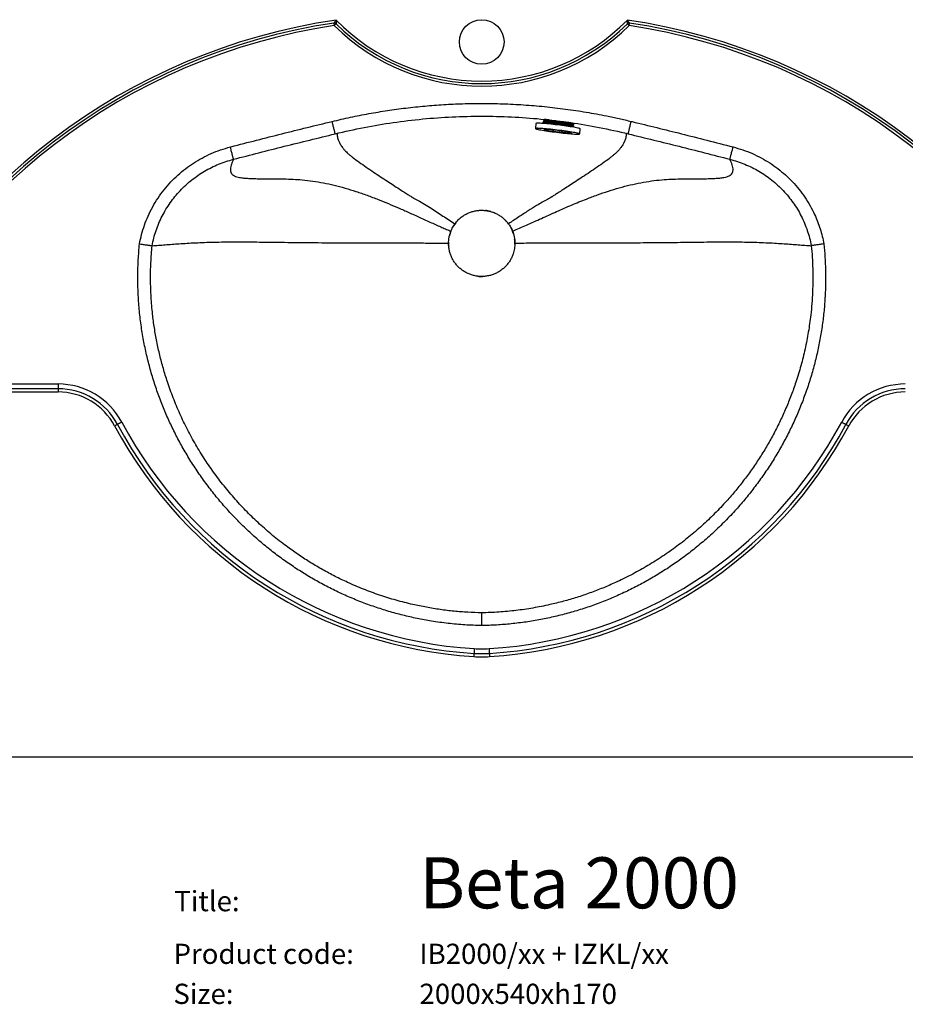
# Model space of a CAD drawing. Units: millimetres. Extents: x 95 to 2984, y 132 to 2705.
# Drawn here: x 749 to 1444, y 156 to 928 of the extents above; entities that cross this region are included whole.
import ezdxf

# ---------------------------------------------------------------- set-up
doc = ezdxf.new("R2010")
doc.units = ezdxf.units.MM
doc.header["$LTSCALE"] = 10
doc.layers.add('TBLOCK', color=7, linetype='Continuous', lineweight=25)
doc.styles.add('SLDTEXTSTYLE0', font='TXT', dxfattribs={"width": 0.7})

msp = doc.modelspace()

# ---------------------------------------------------------------- linework, layer by layer
at = {"color": 7, "linetype": 'Continuous', "lineweight": 25}
for p, q in [((1153.989, 847.045), (1153.528, 843.278)), ((1159.073, 847.428), (1159.028, 847.066)), ((1160.166, 842.347), (1160.162, 842.344)), ((1160.351, 847.572), (1160.349, 847.556)), ((1160.483, 842.397), (1160.52, 842.388)), ((1160.533, 849.059), (1160.494, 848.739)), ((1174.679, 848.512), (1174.394, 846.185)), ((1182.682, 844.818), (1182.775, 845.578)), ((1182.913, 846.702), (1182.957, 847.065)), ((1183.845, 844.024), (1183.889, 844.386)), ((1188.268, 839.02), (1188.729, 842.786)), ((1167.127, 841.945), (1167.023, 841.1)), ((1167.997, 840.973), (1168.104, 841.842)), ((1180.507, 840.037), (1180.478, 839.799)), ((1181.173, 839.874), (1181.156, 839.74)), ((1115.033, 778.69), (1114.497, 778.761)), ((629.49, 642.581), (779.025, 642.581)), ((779.025, 642.581), (779.025, 638.837)), ((111.389, 636.299), (779.025, 636.299)), ((779.025, 638.837), (627.253, 638.837))]:
    msp.add_line(p, q, dxfattribs=at)
at = {"color": 7, "linetype": 'Continuous', "lineweight": 25, "flags": 128}
for points in [[(995.394, 925.839), (995.4, 925.801), (995.417, 925.689), (995.444, 925.506), (995.481, 925.26), (995.526, 924.96), (995.577, 924.618), (995.633, 924.247), (995.69, 923.861)], [(997.096, 925.284), (997.069, 925.257), (996.989, 925.176), (996.859, 925.044), (996.684, 924.867), (996.471, 924.652), (996.228, 924.406), (995.964, 924.139), (995.69, 923.861)], [(1225.682, 925.284), (1225.709, 925.257), (1225.789, 925.176), (1225.918, 925.044), (1226.093, 924.867), (1226.306, 924.652), (1226.549, 924.406), (1226.813, 924.139), (1227.087, 923.861)], [(1227.087, 923.861), (1227.145, 924.247), (1227.2, 924.618), (1227.251, 924.96), (1227.296, 925.26), (1227.333, 925.506), (1227.36, 925.689), (1227.377, 925.801), (1227.383, 925.839)], [(1153.727, 842.997), (1153.766, 842.963), (1154.01, 842.842), (1154.433, 842.7), (1155.03, 842.539), (1155.795, 842.362), (1156.719, 842.17), (1157.794, 841.964), (1159.007, 841.748), (1160.347, 841.524), (1161.797, 841.294), (1163.344, 841.06), (1164.971, 840.824), (1166.66, 840.59), (1168.394, 840.36), (1170.155, 840.136), (1171.923, 839.921), (1173.679, 839.717), (1175.406, 839.526), (1177.085, 839.35), (1178.699, 839.19), (1180.229, 839.05), (1181.66, 838.93), (1182.976, 838.831), (1184.165, 838.754), (1185.212, 838.701), (1186.108, 838.672), (1186.842, 838.666), (1187.406, 838.686), (1187.796, 838.729), (1187.939, 838.764)], [(1154.601, 843.228), (1154.123, 843.197), (1153.973, 843.176)], [(1154.899, 847.219), (1154.422, 847.189), (1154.119, 847.135), (1153.993, 847.058), (1153.989, 847.045)], [(1188.041, 838.87), (1188.034, 838.885), (1187.881, 838.996), (1187.547, 839.128), (1187.037, 839.279), (1186.355, 839.449), (1185.509, 839.634), (1184.508, 839.833), (1183.362, 840.043), (1182.084, 840.264), (1180.688, 840.492), (1179.187, 840.724), (1177.598, 840.959), (1175.937, 841.194), (1174.224, 841.426), (1172.474, 841.654), (1170.708, 841.874), (1168.943, 842.084), (1167.199, 842.282), (1165.494, 842.466), (1163.845, 842.633), (1162.272, 842.783), (1160.789, 842.914), (1159.413, 843.024), (1158.159, 843.112), (1157.04, 843.177), (1156.067, 843.218), (1155.251, 843.235), (1154.601, 843.228)], [(1188.729, 842.786), (1188.674, 842.872), (1188.444, 842.992), (1188.039, 843.131), (1187.463, 843.289), (1186.721, 843.464), (1185.822, 843.653), (1184.775, 843.856), (1183.59, 844.069), (1182.279, 844.291), (1180.856, 844.519), (1179.336, 844.752), (1177.734, 844.986), (1176.067, 845.219), (1174.351, 845.449), (1172.605, 845.674), (1170.846, 845.891), (1169.092, 846.098), (1167.361, 846.293), (1165.671, 846.474), (1164.04, 846.638), (1162.484, 846.786), (1161.019, 846.913), (1159.66, 847.021), (1158.421, 847.106), (1157.315, 847.17), (1156.353, 847.21), (1155.545, 847.227), (1154.899, 847.219)], [(1159.626, 848.298), (1159.615, 848.205), (1159.603, 848.112)], [(1183.889, 844.386), (1183.88, 844.415), (1183.734, 844.512), (1183.409, 844.628), (1182.91, 844.764), (1182.245, 844.915), (1181.422, 845.082), (1180.455, 845.26), (1179.356, 845.448), (1178.143, 845.643), (1176.833, 845.841), (1175.444, 846.04), (1173.998, 846.238), (1172.515, 846.43), (1171.017, 846.615), (1169.526, 846.79), (1168.063, 846.952), (1166.65, 847.098), (1165.308, 847.227), (1164.055, 847.337), (1162.911, 847.426), (1161.892, 847.493), (1161.013, 847.537), (1160.286, 847.557), (1159.723, 847.553)], [(1159.808, 849.785), (1159.797, 849.692), (1159.786, 849.599)], [(1160.516, 842.39), (1160.58, 842.377), (1160.68, 842.361), (1160.799, 842.345), (1160.918, 842.332), (1161.017, 842.323), (1161.079, 842.321), (1161.093, 842.326), (1161.058, 842.336), (1160.979, 842.351), (1160.87, 842.367), (1160.748, 842.382), (1160.634, 842.394)], [(1183.637, 845.944), (1183.649, 846.036), (1183.66, 846.129)], [(1167.577, 840.809), (1167.681, 840.8), (1167.751, 840.796), (1167.774, 840.8), (1167.748, 840.809), (1167.677, 840.823), (1167.572, 840.839), (1167.451, 840.855), (1167.334, 840.867), (1167.241, 840.874), (1167.188, 840.875), (1167.183, 840.869), (1167.227, 840.858)], [(1174.169, 841.092), (1174.066, 841.101), (1173.996, 841.105), (1173.972, 841.101), (1173.998, 841.092), (1174.07, 841.078), (1174.175, 841.062), (1174.296, 841.046), (1174.412, 841.034), (1174.505, 841.027), (1174.559, 841.026), (1174.564, 841.032), (1174.52, 841.043)], [(1181.23, 839.511), (1181.167, 839.524), (1181.067, 839.54), (1180.947, 839.556), (1180.828, 839.569), (1180.73, 839.578), (1180.668, 839.58), (1180.653, 839.575), (1180.689, 839.565), (1180.767, 839.55), (1180.877, 839.534), (1180.999, 839.519), (1181.112, 839.507)], [(1118.522, 777.95), (1117.174, 778.295), (1115.033, 778.69)], [(1091.079, 769.181), (1090.263, 768.103), (1089.318, 766.691)], [(828.944, 612.652), (828.478, 612.403), (828.018, 612.157), (827.567, 611.917), (827.133, 611.684), (826.718, 611.463), (826.328, 611.255), (825.968, 611.062), (825.641, 610.888)], [(1393.833, 612.652), (1394.299, 612.403), (1394.76, 612.157), (1395.21, 611.917), (1395.645, 611.684), (1396.059, 611.463), (1396.449, 611.255), (1396.809, 611.062), (1397.136, 610.888)], [(1105.603, 434.897), (1105.57, 434.37), (1105.538, 433.849), (1105.506, 433.339), (1105.475, 432.847), (1105.446, 432.378), (1105.419, 431.937), (1105.394, 431.53), (1105.371, 431.16)], [(1117.175, 434.897), (1117.207, 434.37), (1117.24, 433.849), (1117.271, 433.339), (1117.302, 432.847), (1117.331, 432.378), (1117.358, 431.937), (1117.384, 431.53), (1117.407, 431.16)]]:
    msp.add_lwpolyline(points, dxfattribs=at)
at = {"color": 8, "linetype": 'Continuous', "lineweight": 25, "flags": 128}
for points in [[(1153.528, 843.277), (1153.531, 843.291), (1153.657, 843.368), (1153.96, 843.422), (1154.437, 843.453)], [(1153.973, 843.176), (1153.823, 843.142), (1153.704, 843.064), (1153.727, 842.997)], [(1154.437, 843.453), (1155.083, 843.46), (1155.891, 843.443), (1156.853, 843.403), (1157.959, 843.34), (1159.198, 843.254), (1160.557, 843.147), (1162.022, 843.019), (1163.578, 842.872), (1165.21, 842.707), (1166.899, 842.526), (1168.63, 842.331), (1170.384, 842.124), (1172.143, 841.907), (1173.889, 841.683), (1175.605, 841.452), (1177.273, 841.219), (1178.875, 840.985), (1180.395, 840.752), (1181.817, 840.524), (1183.128, 840.302), (1184.313, 840.089), (1185.361, 839.887), (1186.26, 839.697), (1187.001, 839.523), (1187.577, 839.365), (1187.982, 839.225), (1188.212, 839.105), (1188.268, 839.02)], [(1160.054, 842.219), (1160.036, 842.232), (1160.019, 842.307), (1160.18, 842.36), (1160.516, 842.39)], [(1181.156, 839.74), (1181.457, 839.777), (1181.473, 839.781)], [(1181.741, 839.632), (1181.727, 839.594), (1181.566, 839.541), (1181.23, 839.511)], [(1187.939, 838.764), (1188.006, 838.795), (1188.041, 838.87)]]:
    msp.add_lwpolyline(points, dxfattribs=at)
at = {"color": 7, "linetype": 'Continuous', "lineweight": 25}
msp.add_circle((1111.389, 910.987), 17.5, dxfattribs=at)
for centre, radius, start, end in [((1066.094, 453.183), 479.915, 98.266057, 156.283241), ((1111.389, 1040.987), 160.635, 224.642616, 315.357384), ((1156.683, 453.183), 479.915, 23.716759, 81.733943), ((1066.094, 453.183), 477.915, 98.50718, 156.512227), ((1066.094, 453.183), 475.915, 98.50718, 156.548857), ((995.69, 923.861), 2, 45.351227, 98.50718), ((1111.389, 1040.987), 164.635, 225.351227, 314.648773), ((1111.389, 1040.987), 162.635, 225.351227, 314.648773), ((1227.087, 923.861), 2, 81.49282, 134.648773), ((1156.683, 453.183), 475.915, 23.451143, 81.49282), ((1156.683, 453.183), 477.915, 23.487773, 81.49282), ((1159.542, 846.739), 0.834, 77.493686, 124.250563), ((1155.778, 720.887), 121.604, 81.301336, 87.711376), ((1170.899, 879.807), 39.122, 253.905773, 264.613617), ((1185.968, 961.012), 121.602, 261.301204, 267.711383), ((1172.13, 809.635), 31.499, 72.234329, 85.648401), ((1111.389, 752.947), 26, 35.848826, 44.27801), ((1111.389, 752.947), 26, 158.137164, 166.614256), ((1111.389, 752.947), 26, 16.98127, 25.948082), ((1111.389, 752.947), 26, 177.713464, 186.441854), ((1111.389, 752.947), 26, 358.89187, 6.681957), ((1111.389, 752.947), 26, 263.040171, 271.307284), ((779.025, 585.987), 56.594, 28.109506, 90), ((1443.752, 585.987), 56.594, 90, 151.890494), ((779.025, 585.987), 50.312, 28.112078, 90.002893), ((779.025, 585.987), 52.85, 28.109506, 90), ((1443.752, 585.987), 52.85, 90, 151.890494), ((1443.752, 585.987), 50.312, 90.002893, 151.893613), ((1126.499, 771.595), 341.091, 208.109506, 266.44855), ((1126.499, 771.595), 337.346, 208.109506, 266.44855), ((1096.278, 771.595), 337.346, 273.55145, 331.890494), ((1096.278, 771.595), 341.091, 273.55145, 331.890494), ((1126.499, 771.595), 343.628, 208.109495, 266.448447), ((1096.278, 771.595), 343.628, 273.551436, 331.890378), ((1111.389, 528.123), 93.406, 266.44855, 273.55145), ((1111.389, 528.123), 99.688, 266.447927, 273.551616), ((1111.389, 528.123), 97.15, 266.44855, 273.55145)]:
    msp.add_arc(centre, radius, start, end, dxfattribs=at)
at = {"color": 8, "linetype": 'Continuous', "lineweight": 25}
for centre, radius, start, end in [((1170.65, 878.373), 37.449, 253.937219, 264.442112), ((1166.99, 837.028), 4.072, 75.684271, 89.538383), ((1186.328, 962.932), 123.339, 261.436956, 267.302129), ((1180.505, 836.164), 3.636, 79.672725, 90.419078)]:
    msp.add_arc(centre, radius, start, end, dxfattribs=at)
at = {"color": 7, "linetype": 'Continuous', "lineweight": 25}
for points, knots in [([(995.394, 925.839), (995.395, 925.84), (995.398, 925.844), (995.441, 925.902), (995.564, 926.068), (995.71, 926.263), (996.031, 926.693), (996.472, 927.282), (996.883, 927.829), (997.094, 928.108), (997.097, 928.112)], [0, 0, 0, 0, 0.0244913, 0.1764375, 0.1962746, 0.3790588, 0.4634871, 0.7250728, 0.9963867, 1, 1, 1, 1]), ([(997.097, 928.112), (997.097, 928.107), (997.096, 927.758), (997.096, 927.075), (997.096, 926.342), (997.096, 925.808), (997.096, 925.567), (997.096, 925.361), (997.096, 925.289), (997.096, 925.285), (997.096, 925.284)], [0, 0, 0, 0, 0.00362134, 0.27515365, 0.53639967, 0.62070184, 0.80339674, 0.82251267, 0.975452, 1, 1, 1, 1]), ([(1225.681, 928.112), (1225.683, 928.108), (1225.894, 927.829), (1226.306, 927.282), (1226.746, 926.693), (1227.068, 926.263), (1227.213, 926.068), (1227.337, 925.902), (1227.38, 925.844), (1227.383, 925.84), (1227.383, 925.839)], [0, 0, 0, 0, 0.0036133, 0.2749272, 0.5365129, 0.6209412, 0.8037254, 0.8235625, 0.9755087, 1, 1, 1, 1]), ([(1225.682, 925.284), (1225.682, 925.285), (1225.682, 925.289), (1225.682, 925.361), (1225.682, 925.567), (1225.682, 925.808), (1225.682, 926.342), (1225.681, 927.075), (1225.681, 927.758), (1225.681, 928.107), (1225.681, 928.112)], [0, 0, 0, 0, 0.024548, 0.1774873, 0.1966033, 0.3792982, 0.4636003, 0.7248464, 0.9963787, 1, 1, 1, 1]), ([(994.066, 848.661), (998.838, 849.782), (1008.385, 852.024), (1022.824, 854.847), (1037.335, 857.271), (1051.969, 859.263), (1066.714, 860.823), (1081.561, 861.943), (1096.434, 862.617), (1111.845, 862.852), (1127.785, 862.587), (1144.242, 861.764), (1160.671, 860.395), (1177.046, 858.481), (1193.339, 856.029), (1207.36, 853.431), (1219.143, 850.937), (1225.522, 849.42), (1228.711, 848.661)], [0, 0, 0, 0, 0.06207648, 0.1241804, 0.18628422, 0.24836062, 0.31118347, 0.37403475, 0.43688602, 0.49970887, 0.56918761, 0.6387433, 0.7083377, 0.77793202, 0.84748762, 0.91696628, 0.95848314, 1, 1, 1, 1]), ([(996.421, 838.942), (1003.971, 840.675), (1019.067, 844.139), (1041.999, 847.952), (1065.067, 850.741), (1088.251, 852.401), (1111.476, 852.955), (1134.678, 852.393), (1157.801, 850.731), (1180.808, 847.947), (1203.707, 844.139), (1218.801, 840.676), (1226.356, 838.942)], [0, 0, 0, 0, 0.10009509, 0.20013256, 0.30027389, 0.40031114, 0.50040903, 0.60040734, 0.70015883, 0.79989306, 0.89983327, 1, 1, 1, 1]), ([(1161.994, 850.038), (1161.895, 850.04), (1161.479, 850.052), (1160.976, 850.037), (1160.265, 849.999), (1159.806, 849.922), (1159.863, 849.814), (1159.884, 849.775)], [0, 0, 0, 0, 0.06138989, 0.25666788, 0.44901501, 0.80252795, 1, 1, 1, 1]), ([(1160.778, 850.269), (1160.635, 850.209), (1160.348, 850.088), (1160.062, 849.967), (1159.919, 849.906)], [0, 0, 0, 0, 0.4999907, 1, 1, 1, 1]), ([(914.159, 828.602), (914.358, 828.654), (921.204, 830.439), (934.707, 833.926), (961.125, 840.635), (980.933, 845.461), (994.066, 848.661)], [0, 0, 0, 0, 0.0074726, 0.2576336, 0.5077945, 1, 1, 1, 1]), ([(996.421, 838.942), (996.415, 838.968), (996.402, 839.021), (996.299, 839.445), (996.137, 840.115), (995.916, 841.026), (995.641, 842.162), (995.323, 843.471), (994.967, 844.941), (994.575, 846.56), (994.268, 847.828), (994.094, 848.544), (994.066, 848.661)], [0, 0, 0, 0, 0.1058531, 0.2147759, 0.3206292, 0.4295519, 0.5354051, 0.6443284, 0.7501822, 0.8591049, 0.9769677, 1, 1, 1, 1]), ([(1153.547, 843.272), (1153.54, 843.237), (1153.523, 843.145), (1153.573, 843.097), (1153.605, 843.066)], [0, 0, 0, 0, 0.369536, 1, 1, 1, 1]), ([(1183.561, 845.953), (1183.577, 845.966), (1183.621, 846.005), (1183.035, 846.146), (1181.889, 846.363), (1180.205, 846.626), (1178.091, 846.917), (1175.663, 847.223), (1173.038, 847.525), (1170.331, 847.801), (1167.693, 848.037), (1165.257, 848.224), (1163.13, 848.342), (1161.674, 848.379), (1160.761, 848.366), (1160.056, 848.326), (1159.582, 848.223), (1159.534, 848.055), (1159.921, 847.905), (1160.068, 847.848)], [0, 0, 0, 0, 0.0351988, 0.1011545, 0.1657086, 0.231517, 0.2978515, 0.3630491, 0.4279743, 0.4942483, 0.5602306, 0.6247915, 0.690568, 0.7569094, 0.792847, 0.8282453, 0.8933035, 0.959612, 1, 1, 1, 1]), ([(1183.583, 846.159), (1183.589, 846.167), (1183.613, 846.201), (1183.048, 846.333), (1181.915, 846.549), (1180.227, 846.812), (1178.114, 847.103), (1175.686, 847.409), (1173.061, 847.71), (1170.354, 847.987), (1167.716, 848.223), (1165.28, 848.41), (1163.153, 848.528), (1161.698, 848.564), (1160.781, 848.553), (1160.09, 848.511), (1159.622, 848.435), (1159.681, 848.327), (1159.702, 848.288)], [0, 0, 0, 0, 0.0212333, 0.0934065, 0.1640462, 0.2360586, 0.3086467, 0.3799903, 0.4510361, 0.5235579, 0.5957605, 0.6664075, 0.7383848, 0.8109803, 0.8503058, 0.8890411, 0.9602325, 1, 1, 1, 1]), ([(1164.219, 849.77), (1163.936, 849.787), (1162.924, 849.846), (1161.864, 849.864), (1160.941, 849.854), (1160.239, 849.813), (1159.764, 849.71), (1159.717, 849.542), (1160.103, 849.392), (1160.25, 849.335)], [0, 0, 0, 0, 0.07692359, 0.27482872, 0.38203542, 0.48763332, 0.6817105, 0.87951703, 1, 1, 1, 1]), ([(1160.589, 848.78), (1160.446, 848.719), (1160.159, 848.598), (1159.873, 848.477), (1159.73, 848.417)], [0, 0, 0, 0, 0.4999891, 1, 1, 1, 1]), ([(1159.998, 847.856), (1160.119, 847.764), (1160.255, 847.661), (1160.391, 847.557), (1160.406, 847.546)], [0, 0, 0, 0, 0.8883361, 1, 1, 1, 1]), ([(1160.18, 849.342), (1160.301, 849.251), (1160.543, 849.067), (1160.784, 848.884), (1160.905, 848.792)], [0, 0, 0, 0, 0.5000019, 1, 1, 1, 1]), ([(1160.198, 842.352), (1160.21, 842.355), (1160.253, 842.366), (1160.385, 842.381), (1160.517, 842.387), (1160.55, 842.388)], [0, 0, 0, 0, 0.222345, 0.8051206, 1, 1, 1, 1]), ([(1182.704, 845.587), (1182.718, 845.599), (1182.758, 845.633), (1182.212, 845.761), (1181.143, 845.96), (1179.571, 846.202), (1177.599, 846.47), (1175.335, 846.752), (1172.886, 847.029), (1170.36, 847.283), (1167.9, 847.5), (1165.627, 847.671), (1163.644, 847.777), (1161.995, 847.815), (1160.897, 847.772), (1160.364, 847.686), (1160.407, 847.592), (1160.421, 847.564)], [0, 0, 0, 0, 0.0377705, 0.1093704, 0.1794486, 0.2508888, 0.3229, 0.393677, 0.464158, 0.5361036, 0.6077325, 0.6778181, 0.7492234, 0.8212422, 0.8985401, 0.9691656, 1, 1, 1, 1]), ([(1160.52, 842.388), (1160.53, 842.386), (1160.565, 842.378), (1160.649, 842.365), (1160.77, 842.348), (1160.891, 842.334), (1161.003, 842.323), (1161.078, 842.319), (1161.12, 842.319), (1161.167, 842.326), (1161.21, 842.343), (1161.244, 842.362), (1161.257, 842.38), (1161.259, 842.382)], [0, 0, 0, 0, 0.05721014, 0.20459842, 0.33122614, 0.46396362, 0.59695205, 0.73677505, 0.83271311, 0.87567341, 0.92721813, 0.98909862, 1, 1, 1, 1]), ([(1182.886, 847.074), (1182.9, 847.085), (1182.94, 847.12), (1182.394, 847.248), (1181.326, 847.447), (1179.753, 847.688), (1177.781, 847.957), (1175.517, 848.238), (1173.068, 848.516), (1170.543, 848.77), (1168.082, 848.987), (1165.81, 849.158), (1163.827, 849.264), (1162.177, 849.302), (1161.079, 849.259), (1160.546, 849.173), (1160.59, 849.079), (1160.603, 849.051)], [0, 0, 0, 0, 0.0377704, 0.1093703, 0.1794485, 0.2508887, 0.3228999, 0.3936769, 0.4641579, 0.5361035, 0.6077324, 0.677818, 0.7492234, 0.8212421, 0.8985399, 0.9691656, 1, 1, 1, 1]), ([(1182.897, 846.712), (1182.841, 846.737), (1182.726, 846.789), (1182.162, 846.912), (1181.317, 847.066), (1180.201, 847.242), (1178.835, 847.437), (1177.28, 847.642), (1175.552, 847.855), (1173.732, 848.065), (1171.836, 848.265), (1169.954, 848.446), (1168.104, 848.607), (1166.373, 848.741), (1164.777, 848.842), (1163.391, 848.902), (1162.226, 848.924), (1161.352, 848.903), (1160.799, 848.856), (1160.675, 848.797), (1160.628, 848.774)], [0, 0, 0, 0, 0.0551573, 0.1128687, 0.1689545, 0.2266669, 0.2827514, 0.3404626, 0.3965491, 0.4542622, 0.5103468, 0.5680577, 0.624144, 0.6818569, 0.7379416, 0.7956528, 0.8517379, 0.9094494, 0.9655351, 1, 1, 1, 1]), ([(1182.774, 845.569), (1182.912, 845.628), (1183.195, 845.747), (1183.477, 845.866), (1183.62, 845.927)], [0, 0, 0, 0, 0.4917788, 1, 1, 1, 1]), ([(1183.646, 846.152), (1183.522, 846.245), (1183.273, 846.432), (1183.024, 846.618), (1182.899, 846.712)], [0, 0, 0, 0, 0.5000069, 1, 1, 1, 1]), ([(1182.956, 847.056), (1183.095, 847.115), (1183.377, 847.234), (1183.659, 847.353), (1183.802, 847.414)], [0, 0, 0, 0, 0.4917775, 1, 1, 1, 1]), ([(1226.356, 838.942), (1226.363, 838.969), (1226.376, 839.024), (1226.479, 839.449), (1226.642, 840.121), (1226.863, 841.035), (1227.138, 842.169), (1227.457, 843.484), (1227.812, 844.949), (1228.204, 846.568), (1228.51, 847.828), (1228.683, 848.544), (1228.711, 848.661)], [0, 0, 0, 0, 0.1073873, 0.2147744, 0.3221619, 0.4295489, 0.5369363, 0.6443239, 0.7517116, 0.8590989, 0.9769667, 1, 1, 1, 1]), ([(1228.711, 848.661), (1228.963, 848.6), (1242.104, 845.436), (1261.9, 840.561), (1288.271, 833.881), (1301.769, 830.379), (1308.618, 828.602)], [0, 0, 0, 0, 0.0094209, 0.4922053, 0.7423661, 1, 1, 1, 1]), ([(916.656, 818.919), (929.928, 822.351), (956.469, 829.214), (983.105, 835.7), (996.421, 838.942)], [0, 0, 0, 0, 0.5000561, 1, 1, 1, 1]), ([(997.866, 839.258), (997.876, 839.157), (997.91, 838.819), (997.955, 837.927), (998.149, 836.611), (998.52, 835.043), (999.174, 833.148), (1000.243, 830.903), (1001.55, 828.882), (1002.662, 827.462), (1003.305, 826.698), (1004.133, 825.783), (1005.244, 824.661), (1006.693, 823.325), (1008.321, 821.934), (1011.051, 819.737), (1015.152, 816.702), (1020.738, 812.82), (1026.395, 809.004), (1031.933, 805.326), (1037.189, 801.866), (1042.029, 798.701), (1046.346, 795.893), (1050.054, 793.493), (1053.089, 791.538), (1055.175, 790.201), (1056.472, 789.375), (1057.156, 788.94), (1057.65, 788.631), (1058.175, 788.3), (1059.345, 787.732), (1063.973, 785.21), (1071.426, 780.793), (1081.019, 774.385), (1087.24, 770.3), (1090.368, 768.246)], [0, 0, 0, 0, 0.0176107, 0.0590614, 0.0995617, 0.1386293, 0.1761237, 0.2206382, 0.2625235, 0.2740364, 0.2853588, 0.296502, 0.3139694, 0.3332335, 0.3520833, 0.3706099, 0.4211889, 0.4701969, 0.5173681, 0.5620791, 0.6036123, 0.6412887, 0.6745242, 0.7028458, 0.7258871, 0.7433774, 0.7499488, 0.7550827, 0.7587668, 0.7609928, 0.7668349, 0.7832737, 0.8605287, 0.9298751, 1, 1, 1, 1]), ([(1224.835, 839.275), (1224.824, 839.188), (1224.784, 838.861), (1224.742, 837.969), (1224.557, 836.636), (1224.201, 835.051), (1223.563, 833.143), (1222.512, 830.891), (1221.215, 828.872), (1220.109, 827.455), (1219.469, 826.694), (1218.646, 825.785), (1217.546, 824.673), (1216.116, 823.346), (1214.506, 821.96), (1211.788, 819.75), (1207.683, 816.675), (1202.06, 812.733), (1196.334, 808.861), (1190.719, 805.144), (1185.394, 801.664), (1180.504, 798.496), (1176.164, 795.7), (1172.461, 793.325), (1169.46, 791.405), (1167.471, 790.135), (1166.301, 789.39), (1165.742, 789.034), (1165.312, 788.759), (1165.009, 788.569), (1164.742, 788.393), (1164.078, 788.07), (1162.109, 787.019), (1158.78, 785.179), (1153.717, 782.167), (1147.58, 778.301), (1140.225, 773.485), (1135.083, 770.075), (1132.383, 768.286)], [0, 0, 0, 0, 0.01523501, 0.05687743, 0.09750917, 0.13667325, 0.17421565, 0.21872087, 0.26055012, 0.27204797, 0.28336028, 0.29450126, 0.31181798, 0.33094341, 0.3497439, 0.36830075, 0.41928641, 0.46897674, 0.51689986, 0.56229605, 0.60436964, 0.64240212, 0.6757927, 0.70406399, 0.7268517, 0.74389005, 0.74905223, 0.75325618, 0.75649526, 0.75876445, 0.76006026, 0.76256874, 0.77274596, 0.80239008, 0.83458561, 0.88409005, 0.93915319, 1, 1, 1, 1]), ([(1167.023, 841.1), (1167.022, 841.083), (1167.02, 841.049), (1167.028, 840.996), (1167.049, 840.942), (1167.096, 840.894), (1167.155, 840.872), (1167.203, 840.862), (1167.221, 840.859), (1167.226, 840.858), (1167.227, 840.858)], [0, 0, 0, 0, 0.1071699, 0.21387443, 0.36152967, 0.57745292, 0.85210135, 0.9596119, 0.99233157, 1, 1, 1, 1]), ([(1167.572, 840.809), (1167.606, 840.806), (1167.679, 840.799), (1167.752, 840.795), (1167.794, 840.794), (1167.835, 840.799), (1167.878, 840.811), (1167.924, 840.838), (1167.967, 840.885), (1167.994, 840.934), (1167.994, 840.966), (1167.994, 840.974)], [0, 0, 0, 0, 0.1781489, 0.3828562, 0.5158098, 0.5863305, 0.6536782, 0.7420017, 0.8454062, 0.960884, 1, 1, 1, 1]), ([(1173.893, 841.129), (1173.898, 841.125), (1173.911, 841.117), (1173.932, 841.108), (1173.958, 841.1), (1173.999, 841.09), (1174.074, 841.076), (1174.168, 841.062), (1174.225, 841.055), (1174.242, 841.053)], [0, 0, 0, 0, 0.0401175, 0.1105336, 0.1853832, 0.3275278, 0.6309105, 0.8886539, 1, 1, 1, 1]), ([(1174.242, 841.053), (1174.266, 841.05), (1174.33, 841.042), (1174.432, 841.031), (1174.536, 841.025), (1174.581, 841.02), (1174.646, 841.033), (1174.677, 841.042), (1174.692, 841.054), (1174.693, 841.055)], [0, 0, 0, 0, 0.1284683, 0.3444273, 0.5652564, 0.8268483, 0.8999619, 0.9875312, 1, 1, 1, 1]), ([(1180.479, 839.798), (1180.478, 839.773), (1180.477, 839.729), (1180.502, 839.672), (1180.533, 839.632), (1180.566, 839.606), (1180.596, 839.59), (1180.621, 839.58), (1180.653, 839.571), (1180.702, 839.56), (1180.795, 839.545), (1180.913, 839.528), (1181.03, 839.515), (1181.096, 839.508), (1181.127, 839.506)], [0, 0, 0, 0, 0.0793975, 0.1452869, 0.2006205, 0.2482404, 0.2883449, 0.3230049, 0.3670983, 0.4802161, 0.6240553, 0.7522325, 0.886523, 1, 1, 1, 1]), ([(1181.23, 839.511), (1181.23, 839.511), (1181.23, 839.512), (1181.229, 839.513), (1181.224, 839.519), (1181.205, 839.538), (1181.177, 839.583), (1181.16, 839.637), (1181.153, 839.689), (1181.155, 839.723), (1181.156, 839.74)], [0, 0, 0, 0, 0.007668, 0.0403828, 0.1479011, 0.4225596, 0.6384672, 0.7861187, 0.8928101, 1, 1, 1, 1]), ([(1188.029, 838.775), (1188.066, 838.789), (1188.142, 838.817), (1188.272, 838.926), (1188.258, 839.008), (1188.256, 839.02)], [0, 0, 0, 0, 0.4546561, 0.9182352, 1, 1, 1, 1]), ([(1226.356, 838.942), (1239.673, 835.7), (1266.308, 829.214), (1292.849, 822.351), (1306.121, 818.919)], [0, 0, 0, 0, 0.4999438, 1, 1, 1, 1]), ([(842.88, 752.517), (843.399, 755.005), (844.439, 759.984), (846.712, 767.274), (849.575, 774.514), (853.126, 781.627), (857.342, 788.56), (862.119, 795.118), (867.342, 801.155), (872.964, 806.645), (878.915, 811.598), (885.238, 816.067), (891.959, 820.061), (899.059, 823.511), (906.482, 826.448), (911.602, 827.885), (914.159, 828.602)], [0, 0, 0, 0, 0.0692166, 0.138531, 0.2077296, 0.2811659, 0.3548644, 0.4285648, 0.5020035, 0.5721038, 0.6424286, 0.7127546, 0.7828566, 0.8551961, 0.9276584, 1, 1, 1, 1]), ([(916.656, 818.919), (916.649, 818.945), (916.636, 818.997), (916.527, 819.419), (916.355, 820.088), (916.121, 820.995), (915.829, 822.127), (915.493, 823.432), (915.115, 824.896), (914.692, 826.536), (914.366, 827.8), (914.182, 828.514), (914.159, 828.602)], [0, 0, 0, 0, 0.1058553, 0.2147805, 0.3206356, 0.4295608, 0.5354164, 0.6443417, 0.7501974, 0.8591233, 0.9825223, 1, 1, 1, 1]), ([(1306.121, 818.919), (1306.128, 818.946), (1306.142, 819), (1306.251, 819.424), (1306.424, 820.093), (1306.659, 821.004), (1306.95, 822.134), (1307.288, 823.444), (1307.664, 824.904), (1308.087, 826.543), (1308.411, 827.8), (1308.595, 828.514), (1308.618, 828.602)], [0, 0, 0, 0, 0.1073895, 0.2147791, 0.3221685, 0.4295581, 0.5369477, 0.6443379, 0.7517279, 0.8591181, 0.9825155, 1, 1, 1, 1]), ([(1308.618, 828.602), (1311.193, 827.88), (1316.342, 826.436), (1323.713, 823.517), (1330.75, 820.084), (1337.413, 816.132), (1343.756, 811.667), (1349.72, 806.726), (1355.272, 801.322), (1360.368, 795.467), (1364.995, 789.201), (1369.107, 782.586), (1372.411, 776.172), (1375.005, 770.058), (1377.01, 764.318), (1378.681, 758.47), (1379.492, 754.5), (1379.897, 752.517)], [0, 0, 0, 0, 0.0728161, 0.1456311, 0.2156435, 0.2859909, 0.3564512, 0.4267956, 0.4968057, 0.5673162, 0.6380581, 0.7087984, 0.7793071, 0.8344194, 0.8896416, 0.9448738, 1, 1, 1, 1]), ([(852.789, 751.109), (853.205, 753.11), (854.036, 757.109), (855.827, 762.984), (858.009, 768.739), (860.608, 774.321), (863.591, 779.693), (866.94, 784.823), (870.651, 789.714), (874.715, 794.343), (879.1, 798.673), (883.77, 802.672), (888.705, 806.329), (893.902, 809.637), (899.328, 812.577), (904.949, 815.116), (910.72, 817.279), (914.675, 818.372), (916.656, 818.919)], [0, 0, 0, 0, 0.0622942, 0.1245573, 0.1871129, 0.2499026, 0.3122349, 0.3743776, 0.4366475, 0.4993617, 0.5621118, 0.6244773, 0.6867736, 0.7493105, 0.8122433, 0.8748761, 0.9373329, 1, 1, 1, 1]), ([(916.667, 818.921), (916.331, 818.159), (915.661, 816.641), (914.826, 814.434), (914.27, 812.339), (914.131, 810.554), (914.372, 809.068), (914.926, 807.857), (915.867, 806.794), (917.239, 805.896), (919.094, 805.187), (921.565, 804.615), (924.71, 804.189), (928.565, 803.903), (932.882, 803.74), (937.596, 803.662), (943.065, 803.628), (949.292, 803.606), (956.239, 803.528), (963.365, 803.331), (970.898, 802.819), (978.842, 801.905), (987.212, 800.513), (995.657, 798.677), (1004.18, 796.416), (1012.786, 793.757), (1021.479, 790.734), (1029.952, 787.507), (1038.171, 784.168), (1046.174, 780.761), (1054.383, 777.141), (1061.475, 773.926), (1067.37, 771.235), (1071.851, 769.197), (1076.127, 767.27), (1080.102, 765.513), (1083.756, 763.936), (1086.084, 762.955), (1087.202, 762.484)], [0, 0, 0, 0, 0.0291695, 0.05807, 0.0865292, 0.1144441, 0.135289, 0.1558498, 0.1762108, 0.1965074, 0.216894, 0.2374601, 0.2624859, 0.2879444, 0.3138184, 0.3400361, 0.3664873, 0.3996659, 0.4326796, 0.4651803, 0.4972334, 0.5335914, 0.569856, 0.6062062, 0.6427486, 0.6795923, 0.7168863, 0.7546045, 0.7888111, 0.8230357, 0.8581345, 0.8951667, 0.9150505, 0.9345799, 0.9531805, 0.9702774, 0.985723, 1, 1, 1, 1]), ([(1135.556, 762.524), (1139.255, 764.131), (1146.819, 767.415), (1158.348, 772.55), (1170.091, 777.88), (1181.84, 783.052), (1192.528, 787.418), (1202.145, 791.038), (1210.769, 794.008), (1219.327, 796.625), (1227.807, 798.842), (1236.207, 800.633), (1244.529, 801.987), (1252.43, 802.868), (1259.924, 803.353), (1267.006, 803.536), (1273.907, 803.608), (1280.086, 803.629), (1285.506, 803.665), (1290.174, 803.748), (1294.445, 803.916), (1298.255, 804.208), (1301.358, 804.641), (1303.792, 805.219), (1305.613, 805.935), (1306.959, 806.837), (1307.878, 807.901), (1308.417, 809.111), (1308.646, 810.594), (1308.5, 812.372), (1307.949, 814.456), (1307.116, 816.652), (1306.448, 818.162), (1306.112, 818.921)], [0, 0, 0, 0, 0.0474501, 0.0970177, 0.1486637, 0.199817, 0.2494227, 0.2866783, 0.3236925, 0.3603854, 0.39675, 0.4329035, 0.4689959, 0.5051966, 0.5371167, 0.5695064, 0.6023847, 0.6354046, 0.6617183, 0.6877925, 0.7135204, 0.7388341, 0.7637202, 0.7841762, 0.8044592, 0.8246585, 0.8449285, 0.8654005, 0.8861558, 0.9139303, 0.9422412, 0.9709876, 1, 1, 1, 1]), ([(1306.121, 818.919), (1308.105, 818.371), (1312.074, 817.275), (1317.867, 815.101), (1323.489, 812.557), (1328.89, 809.627), (1334.044, 806.346), (1338.952, 802.716), (1343.612, 798.734), (1347.997, 794.411), (1352.069, 789.782), (1355.792, 784.887), (1359.154, 779.747), (1362.146, 774.365), (1364.753, 768.775), (1366.94, 763.013), (1368.736, 757.127), (1369.57, 753.117), (1369.988, 751.109)], [0, 0, 0, 0, 0.062748, 0.125561, 0.1885081, 0.2508525, 0.3128311, 0.3747517, 0.4369168, 0.4996456, 0.5624405, 0.6248215, 0.6871071, 0.7496158, 0.8125157, 0.8750917, 0.9374788, 1, 1, 1, 1]), ([(1090.367, 768.247), (1091.223, 769.315), (1092.935, 771.452), (1095.795, 773.847), (1098.589, 775.64), (1101.219, 776.932), (1103.974, 777.926), (1106.826, 778.597), (1109.735, 778.947), (1112.661, 778.972), (1115.568, 778.662), (1118.419, 778.032), (1121.184, 777.092), (1123.823, 775.84), (1126.308, 774.305), (1128.588, 772.512), (1130.654, 770.504), (1131.824, 769.001), (1132.408, 768.25)], [0, 0, 0, 0, 0.0837725, 0.167545, 0.2272346, 0.2871145, 0.3468035, 0.4064682, 0.4663241, 0.5259881, 0.5854658, 0.6451334, 0.704612, 0.7641317, 0.8238404, 0.8833602, 0.9416802, 1, 1, 1, 1]), ([(1087.201, 762.485), (1087.403, 762.971), (1087.841, 764.028), (1088.657, 765.608), (1089.524, 767.056), (1090.142, 767.928), (1090.394, 768.284)], [0, 0, 0, 0, 0.2379179, 0.5171536, 0.8029879, 1, 1, 1, 1]), ([(1132.383, 768.285), (1132.623, 767.946), (1133.222, 767.101), (1134.087, 765.668), (1134.91, 764.084), (1135.358, 763.011), (1135.56, 762.526)], [0, 0, 0, 0, 0.18890585, 0.47147051, 0.76079182, 1, 1, 1, 1]), ([(1085.389, 753.076), (1085.411, 753.827), (1085.458, 755.391), (1085.807, 757.784), (1086.358, 760.157), (1086.908, 761.68), (1087.169, 762.403)], [0, 0, 0, 0, 0.2357157, 0.4915962, 0.758358, 1, 1, 1, 1]), ([(1135.623, 762.364), (1135.868, 761.687), (1136.387, 760.25), (1136.939, 757.941), (1137.31, 755.524), (1137.363, 753.891), (1137.388, 753.101)], [0, 0, 0, 0, 0.2277445, 0.4835228, 0.7500389, 1, 1, 1, 1]), ([(1111.389, 452.986), (1106.987, 453.119), (1098.181, 453.386), (1085.017, 454.59), (1072.505, 456.306), (1060.662, 458.496), (1049.49, 461.048), (1038.433, 464.064), (1027.409, 467.572), (1016.438, 471.585), (1005.542, 476.109), (994.85, 481.095), (984.483, 486.48), (974.452, 492.245), (964.761, 498.362), (955.332, 504.876), (946.094, 511.839), (937.075, 519.258), (928.295, 527.132), (919.858, 535.372), (911.766, 543.979), (904.037, 552.947), (896.682, 562.265), (889.73, 571.894), (883.201, 581.808), (877.195, 591.846), (871.702, 601.983), (866.705, 612.194), (862.136, 622.602), (857.964, 633.292), (854.215, 644.255), (850.907, 655.478), (848.085, 666.832), (845.708, 678.525), (843.827, 690.551), (842.483, 702.898), (841.704, 715.307), (841.504, 727.738), (841.83, 740.156), (842.53, 748.4), (842.88, 752.517)], [0, 0, 0, 0, 0.02924549, 0.05850787, 0.08775285, 0.11310511, 0.13847965, 0.16385431, 0.18920677, 0.21530408, 0.24142547, 0.26754693, 0.29364437, 0.31899707, 0.34437166, 0.3697463, 0.39509904, 0.42118679, 0.44729835, 0.4734099, 0.49949759, 0.52574412, 0.55202724, 0.57832259, 0.60460548, 0.63085183, 0.65599906, 0.68116809, 0.70633692, 0.73148401, 0.75736564, 0.78327128, 0.80917677, 0.83505809, 0.86249916, 0.88999818, 0.91752723, 0.94505699, 0.97255778, 1, 1, 1, 1]), ([(842.88, 752.517), (842.902, 752.514), (843.635, 752.41), (844.928, 752.226), (846.672, 751.978), (848.165, 751.766), (849.504, 751.576), (850.658, 751.412), (851.589, 751.28), (852.273, 751.183), (852.706, 751.121), (852.762, 751.113), (852.789, 751.109)], [0, 0, 0, 0, 0.0043461, 0.141458, 0.2488689, 0.3562829, 0.4636002, 0.5709188, 0.6781918, 0.7854651, 0.8927327, 1, 1, 1, 1]), ([(1111.389, 462.987), (1107.765, 463.09), (1100.514, 463.295), (1089.653, 464.179), (1078.812, 465.483), (1068.03, 467.248), (1056.469, 469.634), (1044.198, 472.768), (1031.27, 476.786), (1018.567, 481.459), (1006.926, 486.431), (996.301, 491.56), (986.67, 496.709), (977.266, 502.245), (968.129, 508.141), (958.531, 514.906), (948.549, 522.648), (938.28, 531.485), (928.44, 540.866), (919.06, 550.775), (910.188, 561.168), (901.868, 571.998), (894.117, 583.237), (886.951, 594.871), (880.403, 606.843), (874.502, 619.097), (869.26, 631.588), (864.98, 643.467), (861.519, 654.677), (858.748, 665.179), (856.409, 675.826), (854.517, 686.569), (852.964, 698.242), (851.888, 710.81), (851.456, 724.268), (851.676, 737.715), (852.418, 746.643), (852.789, 751.109)], [0, 0, 0, 0, 0.0250229, 0.0500733, 0.0751982, 0.1003959, 0.1254776, 0.1566788, 0.1877929, 0.2189017, 0.2500865, 0.2751459, 0.3003373, 0.3254627, 0.350466, 0.3753936, 0.4065068, 0.4376453, 0.4688898, 0.5003244, 0.5318029, 0.5631904, 0.5945698, 0.6260244, 0.6574831, 0.688741, 0.7198759, 0.7509714, 0.7758754, 0.8008485, 0.8259379, 0.8511149, 0.8761351, 0.9072158, 0.9381636, 0.9690633, 1, 1, 1, 1]), ([(852.79, 751.109), (854.469, 751.226), (857.811, 751.458), (862.979, 751.846), (868.354, 752.249), (874.047, 752.665), (880.172, 753.084), (886.771, 753.423), (893.829, 753.713), (901.297, 753.927), (909.199, 754.063), (917.468, 754.12), (926.038, 754.109), (934.852, 754.038), (944.17, 753.925), (954.01, 753.8), (964.398, 753.675), (975.04, 753.571), (985.924, 753.492), (997.038, 753.433), (1008.359, 753.387), (1020.247, 753.365), (1032.712, 753.378), (1045.792, 753.367), (1059.052, 753.249), (1072.283, 753.23), (1081.067, 753.127), (1085.39, 753.076)], [0, 0, 0, 0, 0.0367414, 0.0731205, 0.109279, 0.1454094, 0.181772, 0.2188616, 0.2555206, 0.2928255, 0.3305274, 0.3683688, 0.406101, 0.4434966, 0.4804957, 0.5207354, 0.5609916, 0.6013935, 0.6420373, 0.6829984, 0.7243143, 0.7659471, 0.8120693, 0.8587742, 0.9063434, 0.9539105, 1, 1, 1, 1]), ([(1111.389, 726.947), (1110.418, 726.979), (1108.473, 727.044), (1105.593, 727.552), (1102.783, 728.352), (1100.081, 729.477), (1097.519, 730.894), (1095.129, 732.587), (1092.95, 734.543), (1091.001, 736.728), (1089.306, 739.116), (1087.898, 741.683), (1086.781, 744.391), (1085.978, 747.205), (1085.478, 750.089), (1085.418, 752.035), (1085.389, 753.008)], [0, 0, 0, 0, 0.0712268, 0.1426795, 0.2139064, 0.2853158, 0.3569532, 0.4283628, 0.4997721, 0.5714094, 0.6428188, 0.7142281, 0.7858649, 0.8572742, 0.9286373, 1, 1, 1, 1]), ([(1137.389, 752.983), (1137.324, 751.585), (1137.195, 748.787), (1136.262, 745.11), (1135.028, 741.995), (1133.648, 739.412), (1131.992, 736.997), (1130.069, 734.788), (1127.914, 732.807), (1125.551, 731.076), (1123.006, 729.629), (1120.316, 728.471), (1117.461, 727.61), (1114.473, 727.054), (1112.417, 726.983), (1111.389, 726.947)], [0, 0, 0, 0, 0.1026209, 0.2052414, 0.2766991, 0.3483848, 0.4198426, 0.4913031, 0.5629912, 0.6344517, 0.7059123, 0.7776006, 0.8490611, 0.9245306, 1, 1, 1, 1]), ([(1379.897, 752.517), (1380.196, 749.109), (1380.793, 742.289), (1381.202, 732.025), (1381.248, 721.754), (1380.877, 711.119), (1380.043, 700.135), (1378.701, 688.821), (1376.884, 677.574), (1374.572, 666.306), (1371.751, 655.038), (1368.413, 643.789), (1364.595, 632.694), (1360.346, 621.882), (1355.687, 611.366), (1350.643, 601.152), (1345.182, 591.155), (1339.255, 581.301), (1332.856, 571.616), (1325.985, 562.119), (1318.718, 552.922), (1310.877, 543.823), (1302.436, 534.865), (1293.378, 526.092), (1283.925, 517.736), (1274.108, 509.821), (1264.257, 502.596), (1254.421, 496.026), (1244.646, 490.067), (1234.633, 484.519), (1224.302, 479.342), (1213.659, 474.563), (1202.715, 470.202), (1191.594, 466.311), (1180.37, 462.917), (1169.055, 460.022), (1157.665, 457.624), (1146.174, 455.706), (1134.612, 454.286), (1123.011, 453.321), (1115.26, 453.097), (1111.389, 452.986)], [0, 0, 0, 0, 0.02272504, 0.04546649, 0.06820711, 0.09093104, 0.11613282, 0.14135721, 0.1665818, 0.19178388, 0.21773909, 0.24371855, 0.26969819, 0.29565366, 0.32085416, 0.34607641, 0.37129879, 0.39649942, 0.4224288, 0.44838179, 0.47433483, 0.50026438, 0.52814077, 0.55606082, 0.58399553, 0.61191563, 0.63979207, 0.6651165, 0.69046283, 0.71580909, 0.74113346, 0.76719413, 0.7932788, 0.81936336, 0.84542386, 0.87114752, 0.89691775, 0.92271161, 0.9485056, 0.97427613, 1, 1, 1, 1]), ([(1369.988, 751.109), (1370.252, 748.105), (1370.782, 742.095), (1371.172, 733.044), (1371.264, 723.969), (1371.031, 714.874), (1370.476, 705.792), (1369.46, 695.258), (1367.78, 683.325), (1365.198, 670.046), (1361.933, 656.922), (1358.249, 644.824), (1354.294, 633.719), (1350.208, 623.599), (1345.707, 613.662), (1340.817, 603.952), (1335.548, 594.481), (1329.905, 585.247), (1323.888, 576.249), (1317.497, 567.487), (1310.728, 558.964), (1302.997, 550.01), (1294.227, 540.754), (1284.342, 531.344), (1273.995, 522.456), (1263.192, 514.1), (1251.979, 506.313), (1240.412, 499.131), (1228.542, 492.576), (1217.188, 487.043), (1206.422, 482.394), (1196.294, 478.504), (1185.976, 475.02), (1175.5, 471.959), (1164.044, 469.121), (1151.634, 466.648), (1138.271, 464.708), (1124.852, 463.408), (1115.878, 463.127), (1111.389, 462.987)], [0, 0, 0, 0, 0.0208181, 0.0416497, 0.0625241, 0.083466, 0.1044466, 0.1253322, 0.1565155, 0.1876053, 0.218686, 0.2498409, 0.274876, 0.3000486, 0.3251702, 0.3501678, 0.3750883, 0.3999725, 0.4248623, 0.4497996, 0.4748244, 0.4999829, 0.5314503, 0.5628171, 0.5941657, 0.6255787, 0.6570683, 0.6883755, 0.7195391, 0.7506416, 0.7755346, 0.8004806, 0.825525, 0.8507015, 0.8758067, 0.9069865, 0.9380238, 0.9690009, 1, 1, 1, 1]), ([(1137.386, 753.101), (1142.102, 753.19), (1151.527, 753.369), (1165.614, 753.278), (1179.586, 753.301), (1193.382, 753.374), (1206.96, 753.397), (1219.352, 753.406), (1230.583, 753.448), (1240.686, 753.513), (1250.595, 753.599), (1260.296, 753.699), (1269.78, 753.813), (1279.037, 753.93), (1288.071, 754.041), (1296.871, 754.11), (1305.426, 754.12), (1313.68, 754.061), (1321.567, 753.925), (1329.021, 753.712), (1336.065, 753.423), (1342.65, 753.079), (1348.764, 752.656), (1354.446, 752.251), (1359.812, 751.848), (1364.973, 751.457), (1368.31, 751.226), (1369.987, 751.109)], [0, 0, 0, 0, 0.0502865, 0.1004861, 0.150394, 0.1998157, 0.2487089, 0.2970969, 0.3347873, 0.3722108, 0.4093963, 0.4463908, 0.4832736, 0.5201572, 0.5571158, 0.5944711, 0.6321583, 0.6699518, 0.7076023, 0.7448538, 0.781458, 0.8184905, 0.8548036, 0.8908738, 0.9269762, 0.9633078, 1, 1, 1, 1]), ([(1379.897, 752.517), (1379.875, 752.514), (1379.142, 752.41), (1377.849, 752.226), (1376.105, 751.978), (1374.612, 751.766), (1373.273, 751.576), (1372.118, 751.412), (1371.187, 751.28), (1370.504, 751.183), (1370.071, 751.121), (1370.015, 751.113), (1369.988, 751.109)], [0, 0, 0, 0, 0.004346, 0.1414537, 0.2488648, 0.3562753, 0.4635924, 0.5709092, 0.6781805, 0.7854521, 0.8927263, 1, 1, 1, 1]), ([(1111.389, 452.986), (1111.389, 453.023), (1111.389, 453.759), (1111.389, 455.061), (1111.389, 456.806), (1111.389, 458.314), (1111.389, 459.667), (1111.389, 460.834), (1111.389, 461.775), (1111.389, 462.466), (1111.389, 462.903), (1111.389, 462.959), (1111.389, 462.987)], [0, 0, 0, 0, 0.0070515, 0.140929, 0.2483268, 0.3557217, 0.4631066, 0.5704908, 0.6778673, 0.7852446, 0.8926223, 1, 1, 1, 1])]:
    msp.add_open_spline(points, degree=3, knots=knots, dxfattribs=at)
at = {"color": 8, "linetype": 'Continuous', "lineweight": 25}
for points, knots in [([(779.025, 638.837), (779.025, 638.374), (779.025, 637.496), (779.025, 636.657), (779.025, 636.286), (779.025, 636.334), (779.025, 636.346)], [0, 0, 0, 0, 0.32812521, 0.62306109, 0.90036162, 1, 1, 1, 1]), ([(825.641, 610.888), (825.233, 610.67), (824.458, 610.256), (823.718, 609.86), (823.391, 609.686), (823.433, 609.708), (823.444, 609.714)], [0, 0, 0, 0, 0.328219, 0.6232387, 0.9006191, 1, 1, 1, 1]), ([(1397.136, 610.888), (1397.545, 610.67), (1398.319, 610.256), (1399.059, 609.86), (1399.386, 609.686), (1399.344, 609.708), (1399.333, 609.714)], [0, 0, 0, 0, 0.3281793, 0.6231634, 0.9005103, 1, 1, 1, 1]), ([(1105.371, 431.16), (1105.342, 430.698), (1105.288, 429.821), (1105.236, 428.984), (1105.213, 428.614), (1105.216, 428.662), (1105.216, 428.674)], [0, 0, 0, 0, 0.3280682, 0.6229545, 0.9002088, 1, 1, 1, 1]), ([(1117.407, 431.16), (1117.435, 430.698), (1117.49, 429.821), (1117.542, 428.984), (1117.565, 428.614), (1117.562, 428.662), (1117.561, 428.674)], [0, 0, 0, 0, 0.3280019, 0.6228286, 0.900027, 1, 1, 1, 1])]:
    msp.add_open_spline(points, degree=3, knots=knots, dxfattribs=at)
at = {"layer": 'TBLOCK', "color": 9, "lineweight": 25}
msp.add_line((250, 350), (2000, 350), dxfattribs=at)

# ---------------------------------------------------------------- texts
at = {"layer": 'TBLOCK', "attachment_point": 1, "style": 'SLDTEXTSTYLE0'}
for s, insert, char_height in [('Beta 2000', (1062.447, 271.088), 40), ('Title:', (870.158, 244.672), 15.875), ('Product code:', (869.596, 203.315), 15.875), ('IB2000/xx + IZKL/xx', (1062.578, 203.315), 15.875), ('Size:', (869.466, 171.914), 15.875), ('2000x540xh170', (1062.578, 171.914), 15.875)]:
    msp.add_mtext(s, dxfattribs=dict(at, insert=insert, char_height=char_height))

doc.saveas('drawing.dxf')
